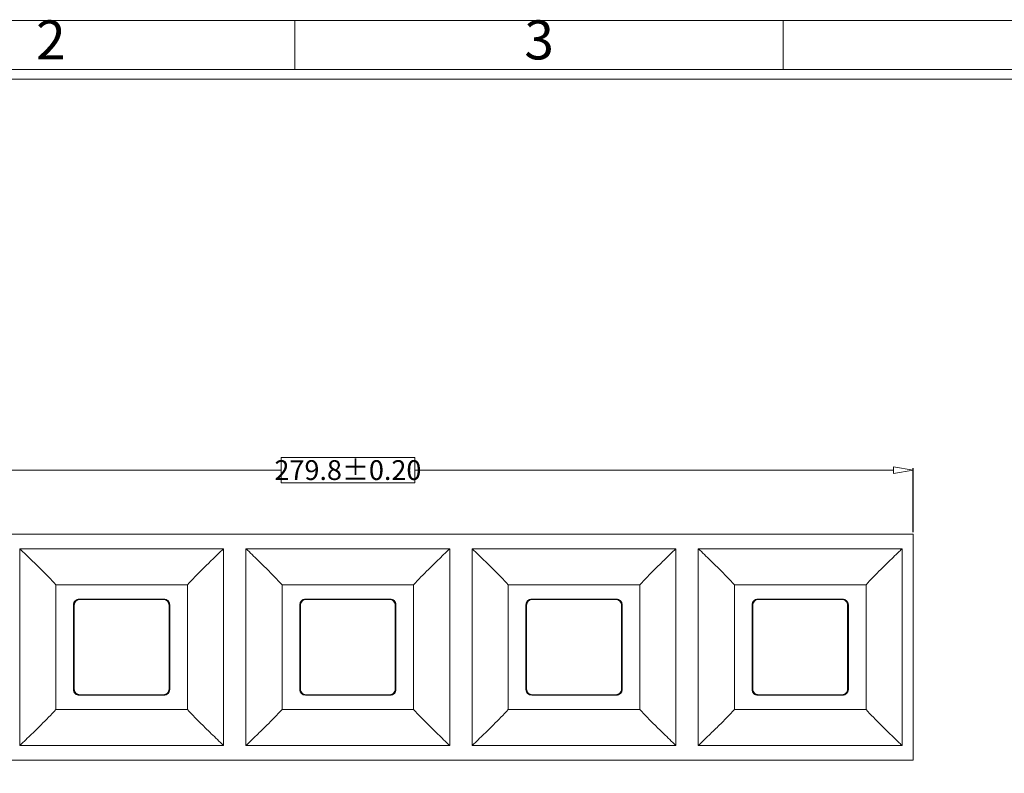
# Model space of a CAD drawing. Units: millimetres. Extents: x 2336 to 3061, y 417 to 933.
# Drawn here: x 2477 to 2651, y 788 to 921 of the extents above; entities that cross this region are included whole.
import ezdxf
from ezdxf.enums import TextEntityAlignment as Align

# ---------------------------------------------------------------- set-up
doc = ezdxf.new("R2010")
doc.units = ezdxf.units.MM
doc.layers.get('0').update_dxf_attribs({"lineweight": 40})
doc.layers.get('Defpoints').update_dxf_attribs({"lineweight": 30})
doc.layers.add('dim', color=82, linetype='Continuous', lineweight=18)
doc.styles.add('ISO Proportional', font='isocp', dxfattribs={"bigfont": 'hztxt.shx'})
doc.styles.add('尺寸', font='simsun.ttc', dxfattribs={"width": 0.85})
doc.dimstyles.new('字高-7-7', dxfattribs={"dimscale": 1.5, "dimtxt": 3, "dimasz": 3, "dimexe": 0.3, "dimexo": 0.3, "dimgap": 1, "dimtad": 0, "dimzin": 0, "dimdsep": 46, "dimtxsty": '尺寸', "dimblk": 'CLOSEDBLANK', "dimcen": 0, "dimclrd": 3, "dimclre": 3, "dimclrt": 3, "dimadec": 1, "dimazin": 0, "dimtfac": 1, "dimtofl": 0, "dimtmove": 0, "dimatfit": 3, "dimldrblk": '2011.2.2.2.2', "dimfxl": 0.18, "dimtfill": 1, "dimtolj": 1, "dimtzin": 0, "dimlwd": 25, "dimlwe": 25, "dimarcsym": 0})

# ---------------------------------------------------------------- blocks, each defined once
blk = doc.blocks.new('1')
for p, q in [((3614.6, -268.02), (3614.6, -259.59)), ((3698.91, -268.02), (3698.91, -259.59)), ((4120.45, -268.02), (3445.98, -268.02)), ((4120.45, -269.7), (3445.98, -269.7))]:
    blk.add_line(p, q)
blk.add_lwpolyline([(3437.55, -743.52), (4128.88, -743.52), (4128.88, -259.59), (3437.55, -259.59)], close=True)
at = {"style": 'ISO Proportional'}
for s, p in [('2', (3572.45, -263.8)), ('3', (3656.75, -263.8))]:
    blk.add_text(s, height=6.74, dxfattribs=at).set_placement(p, align=Align.MIDDLE)
blk = doc.blocks.new('_ClosedBlank')
at = {"color": 0, "linetype": 'ByBlock', "lineweight": -2}
for p, q in [((-1, 0.167), (0, 0)), ((-1, 0.167), (-1, -0.167)), ((0, 0), (-1, -0.167))]:
    blk.add_line(p, q, dxfattribs=at)
blk = doc.blocks.new('*D680')
at = {"color": 7, "lineweight": 25, "ltscale": 0.05}
for p, q in [((2434.89, 830.59), (2434.89, 841.9)), ((2634.86, 830.59), (2634.86, 841.9))]:
    blk.add_line(p, q, dxfattribs=at)
at = {"color": 7, "lineweight": 13, "ltscale": 0.05}
for p, q in [((2438.39, 841.55), (2523.05, 841.55)), ((2631.36, 841.55), (2546.71, 841.55))]:
    blk.add_line(p, q, dxfattribs=at)
at = {"layer": 'Defpoints', "color": 0}
for p in [(2634.86, 841.55), (2434.89, 830.24), (2634.86, 830.24)]:
    blk.add_point(p, dxfattribs=at)
at = {"color": 7, "lineweight": 13, "xscale": 3.5, "yscale": 3.5, "zscale": 3.5, "rotation": 180}
blk.add_blockref('_ClosedBlank', (2434.89, 841.55), dxfattribs=at)
at = {"color": 7, "lineweight": 13, "xscale": 3.5, "yscale": 3.5, "zscale": 3.5}
blk.add_blockref('_ClosedBlank', (2634.86, 841.55), dxfattribs=at)
at = {"lineweight": 9, "ltscale": 7.278879, "insert": (2534.88, 841.55), "char_height": 3.5, "attachment_point": 5, "style": '尺寸', "bg_fill": 3, "box_fill_scale": 1.1, "bg_fill_color": 256, "bg_fill_true_color": 13158600, "bg_fill_transparency": 0}
blk.add_mtext('\\A1;279.8%%P0.20', dxfattribs=at)
at = {"color": 7, "lineweight": 13, "ltscale": 0.05}
for p, q in [((2546.71, 843.79), (2523.05, 843.79)), ((2523.05, 843.79), (2523.05, 839.31)), ((2546.71, 839.31), (2546.71, 843.79)), ((2523.05, 839.31), (2546.71, 839.31))]:
    blk.add_line(p, q, dxfattribs=at)
blk = doc.blocks.new('2011.2.2.2.2')
at = {"color": 3, "lineweight": -2, "ltscale": 0.15}
for p, q in [((0, 0), (-1.256, 0.336)), ((-0.75, 0), (-1.256, 0.336)), ((0, 0), (-1.256, -0.335)), ((-0.75, 0), (-1.256, -0.335)), ((0, 0), (-1, 0))]:
    blk.add_line(p, q, dxfattribs=at)

msp = doc.modelspace()

# ---------------------------------------------------------------- linework, layer by layer
at = {"color": 7, "linetype": 'Continuous', "lineweight": 9}
for p, q in [((2434.891, 830.242), (2634.865, 830.242)), ((2476.842, 827.648), (2512.887, 827.648)), ((2476.842, 792.836), (2476.842, 827.648)), ((2477.105, 827.395), (2476.842, 827.648)), ((2477.156, 827.346), (2477.105, 827.395)), ((2512.887, 827.648), (2512.887, 792.836)), ((2516.842, 827.648), (2552.887, 827.648)), ((2516.842, 792.836), (2516.842, 827.648)), ((2552.573, 827.346), (2552.624, 827.395)), ((2552.624, 827.395), (2552.887, 827.648)), ((2552.887, 827.648), (2552.887, 792.836)), ((2556.842, 827.648), (2592.887, 827.648)), ((2556.842, 792.836), (2556.842, 827.648)), ((2557.105, 827.395), (2556.842, 827.648)), ((2557.156, 827.346), (2557.105, 827.395)), ((2592.887, 827.648), (2592.887, 792.836)), ((2596.842, 792.836), (2596.842, 827.648)), ((2596.842, 827.648), (2632.887, 827.648)), ((2632.573, 827.346), (2632.624, 827.395)), ((2632.624, 827.395), (2632.887, 827.648)), ((2632.887, 827.648), (2632.887, 792.836)), ((2483.227, 821.278), (2483.227, 799.206)), ((2506.502, 821.278), (2483.227, 821.278)), ((2506.502, 799.206), (2506.502, 821.278)), ((2546.502, 821.278), (2523.227, 821.278)), ((2523.227, 821.278), (2523.227, 799.206)), ((2546.502, 799.206), (2546.502, 821.278)), ((2563.227, 821.278), (2563.227, 799.206)), ((2586.502, 821.278), (2563.227, 821.278)), ((2586.502, 799.206), (2586.502, 821.278)), ((2626.502, 821.278), (2603.227, 821.278)), ((2603.227, 821.278), (2603.227, 799.206)), ((2626.502, 799.206), (2626.502, 821.278)), ((2487.019, 818.651), (2487.389, 818.651)), ((2487.375, 818.752), (2502.354, 818.752)), ((2487.477, 818.66), (2502.252, 818.66)), ((2493.468, 818.66), (2493.325, 818.731)), ((2496.404, 818.731), (2496.261, 818.66)), ((2502.34, 818.651), (2502.707, 818.651)), ((2527.025, 818.651), (2527.389, 818.651)), ((2542.354, 818.752), (2527.375, 818.752)), ((2527.477, 818.66), (2542.252, 818.66)), ((2533.468, 818.66), (2533.325, 818.731)), ((2536.404, 818.731), (2536.261, 818.66)), ((2542.34, 818.651), (2542.696, 818.651)), ((2567.025, 818.651), (2567.389, 818.651)), ((2582.354, 818.752), (2567.375, 818.752)), ((2567.477, 818.66), (2582.252, 818.66)), ((2573.468, 818.66), (2573.325, 818.731)), ((2576.404, 818.731), (2576.261, 818.66)), ((2582.34, 818.651), (2582.707, 818.651)), ((2607.019, 818.651), (2607.389, 818.651)), ((2607.375, 818.752), (2622.354, 818.752)), ((2607.477, 818.66), (2622.252, 818.66)), ((2613.468, 818.66), (2613.325, 818.731)), ((2616.404, 818.731), (2616.261, 818.66)), ((2622.34, 818.651), (2622.707, 818.651)), ((2486.354, 817.731), (2486.354, 802.752)), ((2486.477, 802.824), (2486.477, 817.66)), ((2503.252, 817.66), (2503.252, 802.824)), ((2503.375, 802.752), (2503.375, 817.731)), ((2526.354, 802.752), (2526.354, 817.731)), ((2526.477, 802.824), (2526.477, 817.66)), ((2543.252, 817.66), (2543.252, 802.824)), ((2543.375, 817.731), (2543.375, 802.752)), ((2566.354, 802.752), (2566.354, 817.731)), ((2566.38, 817.721), (2566.385, 817.818)), ((2566.477, 802.824), (2566.477, 817.66)), ((2583.252, 817.66), (2583.252, 802.824)), ((2583.375, 802.752), (2583.375, 817.731)), ((2606.354, 817.731), (2606.354, 802.752)), ((2606.477, 802.824), (2606.477, 817.66)), ((2623.252, 817.66), (2623.252, 802.824)), ((2623.375, 802.752), (2623.375, 817.731)), ((2543.349, 802.762), (2543.344, 802.665)), ((2487.389, 801.832), (2487.03, 801.832)), ((2487.375, 801.732), (2502.354, 801.732)), ((2487.477, 801.824), (2502.252, 801.824)), ((2493.325, 801.752), (2493.468, 801.824)), ((2496.261, 801.824), (2496.404, 801.752)), ((2502.709, 801.832), (2502.34, 801.832)), ((2527.389, 801.832), (2527.034, 801.832)), ((2542.354, 801.732), (2527.375, 801.732)), ((2527.477, 801.824), (2542.252, 801.824)), ((2533.325, 801.752), (2533.468, 801.824)), ((2536.261, 801.824), (2536.404, 801.752)), ((2542.704, 801.832), (2542.34, 801.832)), ((2567.389, 801.832), (2567.034, 801.832)), ((2567.375, 801.732), (2582.354, 801.732)), ((2567.477, 801.824), (2582.252, 801.824)), ((2573.325, 801.752), (2573.468, 801.824)), ((2576.261, 801.824), (2576.404, 801.752)), ((2582.709, 801.832), (2582.34, 801.832)), ((2607.389, 801.832), (2607.022, 801.832)), ((2607.375, 801.732), (2622.354, 801.732)), ((2607.477, 801.824), (2622.252, 801.824)), ((2613.325, 801.752), (2613.468, 801.824)), ((2616.261, 801.824), (2616.404, 801.752)), ((2622.709, 801.832), (2622.34, 801.832)), ((2483.227, 799.206), (2506.502, 799.206)), ((2523.227, 799.206), (2546.502, 799.206)), ((2563.227, 799.206), (2586.502, 799.206)), ((2603.227, 799.206), (2626.502, 799.206)), ((2476.842, 792.836), (2477.106, 793.09)), ((2512.887, 792.836), (2476.842, 792.836)), ((2477.106, 793.09), (2477.158, 793.139)), ((2552.887, 792.836), (2516.842, 792.836)), ((2552.623, 793.09), (2552.571, 793.139)), ((2552.887, 792.836), (2552.623, 793.09)), ((2557.105, 793.089), (2556.842, 792.836)), ((2592.887, 792.836), (2556.842, 792.836)), ((2557.156, 793.138), (2557.105, 793.089)), ((2632.887, 792.836), (2596.842, 792.836)), ((2632.573, 793.138), (2632.624, 793.089)), ((2632.624, 793.089), (2632.887, 792.836)), ((2634.865, 790.242), (2434.891, 790.242))]:
    msp.add_line(p, q, dxfattribs=at)
for centre, start, end in [((2502.354, 817.731), 0.00005, 89.99995), ((2527.375, 817.731), 90.00005, 179.99995), ((2567.375, 817.731), 90.00005, 179.99995), ((2582.354, 817.731), 0.00005, 89.99995), ((2622.354, 817.731), 0.00005, 89.99995), ((2502.354, 802.752), 270.00005, 359.99995), ((2527.375, 802.752), 180.00005, 269.99995), ((2567.375, 802.752), 180.00005, 269.99995), ((2582.354, 802.752), 270.00005, 359.99995), ((2622.354, 802.752), 270.00005, 359.99995)]:
    msp.add_arc(centre, 1.021, start, end, dxfattribs=at)
for centre, major_axis, start_param, end_param in [((2487.477, 817.66), (0.707, 0.707), 7.0684312, 8.6395321), ((2502.252, 817.66), (-0.707, 0.707), 3.9268385, 5.4979394), ((2527.477, 817.66), (0.707, 0.707), 7.0684312, 8.6395321), ((2542.252, 817.66), (-0.707, 0.707), 3.9268385, 5.4979394), ((2567.477, 817.66), (0.707, 0.707), 7.0684312, 8.6395321), ((2582.252, 817.66), (-0.707, 0.707), 3.9268385, 5.4979394), ((2607.477, 817.66), (0.707, 0.707), 7.0684312, 8.6395321), ((2622.252, 817.66), (-0.707, 0.707), 3.9268385, 5.4979394), ((2487.477, 802.824), (0.707, -0.707), 3.9268385, 5.4979394), ((2502.252, 802.824), (-0.707, -0.707), 7.0684312, 8.6395321), ((2527.477, 802.824), (0.707, -0.707), 3.9268385, 5.4979394), ((2542.252, 802.824), (-0.707, -0.707), 7.0684312, 8.6395321), ((2567.477, 802.824), (0.707, -0.707), 3.9268385, 5.4979394), ((2582.252, 802.824), (-0.707, -0.707), 7.0684312, 8.6395321), ((2607.477, 802.824), (0.707, -0.707), 3.9268385, 5.4979394), ((2622.252, 802.824), (-0.707, -0.707), 7.0684312, 8.6395321)]:
    msp.add_ellipse(centre, major_axis=major_axis, ratio=0.9996955, start_param=start_param, end_param=end_param, dxfattribs=at)
for points, knots in [([(2483.227, 821.278), (2482.384, 822.209), (2481.032, 823.572), (2478.987, 825.573), (2477.836, 826.692), (2477.156, 827.346)], [0, 0, 0, 0, 0.4389056, 0.6704838, 1, 1, 1, 1]), ([(2506.502, 821.278), (2507.369, 822.236), (2508.781, 823.654), (2510.929, 825.757), (2512.16, 826.951), (2512.887, 827.648)], [0, 0, 0, 0, 0.4297559, 0.6649349, 1, 1, 1, 1]), ([(2523.227, 821.278), (2522.36, 822.236), (2520.948, 823.654), (2518.8, 825.757), (2517.569, 826.951), (2516.842, 827.648)], [0, 0, 0, 0, 0.4297558, 0.6649349, 1, 1, 1, 1]), ([(2546.502, 821.278), (2547.345, 822.209), (2548.697, 823.572), (2550.742, 825.573), (2551.893, 826.692), (2552.573, 827.346)], [0, 0, 0, 0, 0.4389059, 0.6704839, 1, 1, 1, 1]), ([(2563.227, 821.278), (2562.384, 822.209), (2561.032, 823.572), (2558.987, 825.573), (2557.836, 826.692), (2557.156, 827.346)], [0, 0, 0, 0, 0.4389051, 0.6704835, 1, 1, 1, 1]), ([(2586.502, 821.278), (2587.369, 822.236), (2588.781, 823.654), (2590.929, 825.757), (2592.16, 826.951), (2592.887, 827.648)], [0, 0, 0, 0, 0.4297559, 0.6649349, 1, 1, 1, 1]), ([(2603.227, 821.278), (2602.36, 822.236), (2600.948, 823.654), (2598.8, 825.757), (2597.569, 826.951), (2596.842, 827.648)], [0, 0, 0, 0, 0.4297558, 0.6649349, 1, 1, 1, 1]), ([(2626.502, 821.278), (2627.345, 822.209), (2628.697, 823.572), (2630.742, 825.573), (2631.893, 826.692), (2632.573, 827.346)], [0, 0, 0, 0, 0.4389049, 0.6704833, 1, 1, 1, 1]), ([(2486.641, 818.44), (2486.55, 818.347), (2486.402, 818.124), (2486.354, 817.861), (2486.354, 817.731)], [0, 0, 0, 0, 0.4999015, 1, 1, 1, 1]), ([(2486.38, 817.721), (2486.38, 817.789), (2486.411, 818.058), (2486.554, 818.312), (2486.701, 818.45)], [0, 0, 0, 0, 0.251688, 1, 1, 1, 1]), ([(2543.349, 817.721), (2543.349, 817.789), (2543.317, 818.057), (2543.177, 818.311), (2543.03, 818.449)], [0, 0, 0, 0, 0.2517134, 1, 1, 1, 1]), ([(2543.375, 817.731), (2543.375, 817.87), (2543.32, 818.151), (2543.152, 818.383), (2543.05, 818.478)], [0, 0, 0, 0, 0.5000132, 1, 1, 1, 1]), ([(2606.641, 818.44), (2606.55, 818.347), (2606.402, 818.124), (2606.354, 817.861), (2606.354, 817.731)], [0, 0, 0, 0, 0.4999015, 1, 1, 1, 1]), ([(2606.38, 817.721), (2606.38, 817.789), (2606.411, 818.058), (2606.554, 818.312), (2606.701, 818.45)], [0, 0, 0, 0, 0.251688, 1, 1, 1, 1]), ([(2503.349, 817.721), (2503.349, 817.738), (2503.336, 817.769), (2503.345, 817.802), (2503.344, 817.818)], [0, 0, 0, 0, 0.4999338, 1, 1, 1, 1]), ([(2583.349, 817.721), (2583.349, 817.738), (2583.336, 817.769), (2583.345, 817.802), (2583.344, 817.818)], [0, 0, 0, 0, 0.4999338, 1, 1, 1, 1]), ([(2623.349, 817.721), (2623.349, 817.738), (2623.336, 817.769), (2623.345, 817.802), (2623.344, 817.818)], [0, 0, 0, 0, 0.4999338, 1, 1, 1, 1]), ([(2486.354, 802.752), (2486.354, 802.614), (2486.409, 802.332), (2486.577, 802.1), (2486.679, 802.005)], [0, 0, 0, 0, 0.499424, 1, 1, 1, 1]), ([(2486.38, 802.762), (2486.38, 802.695), (2486.412, 802.426), (2486.553, 802.172), (2486.699, 802.035)], [0, 0, 0, 0, 0.2516904, 1, 1, 1, 1]), ([(2503.349, 802.762), (2503.349, 802.694), (2503.318, 802.426), (2503.175, 802.172), (2503.028, 802.034)], [0, 0, 0, 0, 0.2517165, 1, 1, 1, 1]), ([(2526.38, 802.762), (2526.38, 802.695), (2526.412, 802.427), (2526.553, 802.173), (2526.699, 802.035)], [0, 0, 0, 0, 0.2517138, 1, 1, 1, 1]), ([(2543.088, 802.043), (2543.179, 802.137), (2543.327, 802.359), (2543.375, 802.623), (2543.375, 802.752)], [0, 0, 0, 0, 0.5003973, 1, 1, 1, 1]), ([(2566.38, 802.762), (2566.38, 802.695), (2566.412, 802.427), (2566.553, 802.173), (2566.699, 802.035)], [0, 0, 0, 0, 0.2517138, 1, 1, 1, 1]), ([(2583.349, 802.762), (2583.349, 802.694), (2583.318, 802.426), (2583.175, 802.172), (2583.028, 802.034)], [0, 0, 0, 0, 0.2517165, 1, 1, 1, 1]), ([(2606.354, 802.752), (2606.354, 802.614), (2606.409, 802.332), (2606.577, 802.1), (2606.679, 802.005)], [0, 0, 0, 0, 0.499424, 1, 1, 1, 1]), ([(2606.38, 802.762), (2606.38, 802.746), (2606.393, 802.714), (2606.384, 802.682), (2606.385, 802.665)], [0, 0, 0, 0, 0.499933, 1, 1, 1, 1]), ([(2623.349, 802.762), (2623.349, 802.694), (2623.318, 802.426), (2623.175, 802.172), (2623.028, 802.034)], [0, 0, 0, 0, 0.2517165, 1, 1, 1, 1]), ([(2477.158, 793.139), (2477.837, 793.792), (2478.988, 794.911), (2481.032, 796.912), (2482.384, 798.275), (2483.227, 799.206)], [0, 0, 0, 0, 0.3295049, 0.5610507, 1, 1, 1, 1]), ([(2506.502, 799.206), (2507.369, 798.248), (2508.781, 796.829), (2510.929, 794.727), (2512.16, 793.533), (2512.887, 792.836)], [0, 0, 0, 0, 0.4297558, 0.6649349, 1, 1, 1, 1]), ([(2523.227, 799.206), (2522.36, 798.248), (2520.948, 796.829), (2518.8, 794.727), (2517.569, 793.533), (2516.842, 792.836)], [0, 0, 0, 0, 0.4297559, 0.6649349, 1, 1, 1, 1]), ([(2552.571, 793.139), (2551.892, 793.792), (2550.741, 794.911), (2548.697, 796.912), (2547.345, 798.275), (2546.502, 799.206)], [0, 0, 0, 0, 0.3295047, 0.5610505, 1, 1, 1, 1]), ([(2563.227, 799.206), (2562.384, 798.275), (2561.032, 796.912), (2558.987, 794.91), (2557.836, 793.791), (2557.156, 793.138)], [0, 0, 0, 0, 0.4389054, 0.6704836, 1, 1, 1, 1]), ([(2586.502, 799.206), (2587.369, 798.248), (2588.781, 796.829), (2590.929, 794.727), (2592.16, 793.533), (2592.887, 792.836)], [0, 0, 0, 0, 0.4297558, 0.6649349, 1, 1, 1, 1]), ([(2596.842, 792.836), (2597.569, 793.533), (2598.8, 794.727), (2600.948, 796.829), (2602.36, 798.248), (2603.227, 799.206)], [0, 0, 0, 0, 0.3350753, 0.5702482, 1, 1, 1, 1]), ([(2626.502, 799.206), (2627.345, 798.275), (2628.697, 796.912), (2630.742, 794.91), (2631.893, 793.791), (2632.573, 793.138)], [0, 0, 0, 0, 0.4389046, 0.6704831, 1, 1, 1, 1])]:
    msp.add_open_spline(points, degree=3, knots=knots, dxfattribs=at)
for points in [[(2486.98, 818.674), (2486.853, 818.621), (2486.736, 818.539), (2486.641, 818.44)], [(2486.701, 818.45), (2486.794, 818.537), (2486.905, 818.607), (2487.023, 818.654)], [(2487.375, 818.752), (2487.241, 818.752), (2487.104, 818.726), (2486.98, 818.674)], [(2487.023, 818.654), (2487.138, 818.7), (2487.265, 818.727), (2487.389, 818.726)], [(2502.7, 818.656), (2502.586, 818.7), (2502.462, 818.727), (2502.34, 818.726)], [(2503.014, 818.463), (2502.923, 818.546), (2502.814, 818.611), (2502.7, 818.656)], [(2503.344, 817.818), (2503.321, 818.059), (2503.193, 818.302), (2503.014, 818.463)], [(2526.385, 817.818), (2526.409, 818.06), (2526.538, 818.304), (2526.718, 818.466)], [(2526.718, 818.466), (2526.811, 818.55), (2526.922, 818.615), (2527.039, 818.66)], [(2527.039, 818.66), (2527.15, 818.702), (2527.27, 818.727), (2527.389, 818.726)], [(2542.728, 818.645), (2542.607, 818.696), (2542.472, 818.727), (2542.34, 818.726)], [(2542.749, 818.674), (2542.625, 818.726), (2542.488, 818.752), (2542.354, 818.752)], [(2543.03, 818.449), (2542.943, 818.531), (2542.838, 818.597), (2542.728, 818.645)], [(2543.05, 818.478), (2542.963, 818.56), (2542.86, 818.628), (2542.749, 818.674)], [(2566.385, 817.818), (2566.409, 818.06), (2566.538, 818.304), (2566.718, 818.466)], [(2566.718, 818.466), (2566.811, 818.55), (2566.922, 818.615), (2567.039, 818.66)], [(2567.039, 818.66), (2567.15, 818.702), (2567.27, 818.727), (2567.389, 818.726)], [(2582.7, 818.656), (2582.586, 818.7), (2582.462, 818.727), (2582.34, 818.726)], [(2583.014, 818.463), (2582.923, 818.546), (2582.814, 818.611), (2582.7, 818.656)], [(2583.344, 817.818), (2583.321, 818.059), (2583.193, 818.302), (2583.014, 818.463)], [(2606.98, 818.674), (2606.853, 818.621), (2606.736, 818.539), (2606.641, 818.44)], [(2606.701, 818.45), (2606.794, 818.537), (2606.905, 818.607), (2607.023, 818.654)], [(2607.375, 818.752), (2607.241, 818.752), (2607.104, 818.726), (2606.98, 818.674)], [(2607.023, 818.654), (2607.138, 818.7), (2607.265, 818.727), (2607.389, 818.726)], [(2622.7, 818.656), (2622.586, 818.7), (2622.462, 818.727), (2622.34, 818.726)], [(2623.014, 818.463), (2622.923, 818.546), (2622.814, 818.611), (2622.7, 818.656)], [(2623.344, 817.818), (2623.321, 818.059), (2623.193, 818.302), (2623.014, 818.463)], [(2486.679, 802.005), (2486.766, 801.924), (2486.869, 801.856), (2486.98, 801.809)], [(2486.699, 802.035), (2486.788, 801.952), (2486.893, 801.885), (2487.005, 801.837)], [(2486.98, 801.809), (2487.104, 801.757), (2487.241, 801.732), (2487.375, 801.732)], [(2487.005, 801.837), (2487.125, 801.787), (2487.258, 801.757), (2487.389, 801.757)], [(2502.704, 801.829), (2502.589, 801.783), (2502.464, 801.757), (2502.34, 801.757)], [(2503.028, 802.034), (2502.935, 801.947), (2502.823, 801.876), (2502.704, 801.829)], [(2526.699, 802.035), (2526.786, 801.953), (2526.89, 801.887), (2527, 801.84)], [(2527, 801.84), (2527.122, 801.787), (2527.256, 801.757), (2527.389, 801.757)], [(2542.69, 801.823), (2542.579, 801.781), (2542.459, 801.757), (2542.34, 801.757)], [(2542.354, 801.732), (2542.488, 801.732), (2542.625, 801.757), (2542.749, 801.809)], [(2543.011, 802.017), (2542.918, 801.934), (2542.807, 801.868), (2542.69, 801.823)], [(2542.749, 801.809), (2542.876, 801.862), (2542.993, 801.944), (2543.088, 802.043)], [(2543.344, 802.665), (2543.321, 802.424), (2543.191, 802.18), (2543.011, 802.017)], [(2566.699, 802.035), (2566.786, 801.953), (2566.89, 801.887), (2567, 801.84)], [(2567, 801.84), (2567.122, 801.787), (2567.256, 801.757), (2567.389, 801.757)], [(2582.704, 801.829), (2582.589, 801.783), (2582.464, 801.757), (2582.34, 801.757)], [(2583.028, 802.034), (2582.935, 801.947), (2582.823, 801.876), (2582.704, 801.829)], [(2606.385, 802.665), (2606.408, 802.425), (2606.535, 802.182), (2606.715, 802.021)], [(2606.679, 802.005), (2606.766, 801.924), (2606.869, 801.856), (2606.98, 801.809)], [(2606.715, 802.021), (2606.805, 801.938), (2606.914, 801.873), (2607.028, 801.828)], [(2606.98, 801.809), (2607.104, 801.757), (2607.241, 801.732), (2607.375, 801.732)], [(2607.028, 801.828), (2607.142, 801.783), (2607.266, 801.757), (2607.389, 801.757)], [(2622.704, 801.829), (2622.589, 801.783), (2622.464, 801.757), (2622.34, 801.757)], [(2623.028, 802.034), (2622.935, 801.947), (2622.823, 801.876), (2622.704, 801.829)]]:
    msp.add_open_spline(points, degree=3, dxfattribs=at)

# ---------------------------------------------------------------- block references
at = {"layer": 'dim', "color": 0, "xscale": 1.024288949490996, "yscale": 1.024288949490996, "zscale": 1.024288949491702}
msp.add_blockref('1', (-1176.876, 1186.936), dxfattribs=at)

# ---------------------------------------------------------------- next in the draw order: dimensions: what is measured, and where the dimension line sits
at = {"color": 3, "lineweight": 9, "ltscale": 0.05}
dim = msp.add_linear_dim(base=(2634.865, 841.55), p1=(2434.891, 830.242), p2=(2634.865, 830.242), text='279.8%%P0.20', dimstyle='字高-7-7', override={"dimscale": 0.7, "dimtxt": 5, "dimasz": 5, "dimexe": 0.49975, "dimexo": 0.49975, "dimgap": -0.49975, "dimzin": 8, "dimclrd": 7, "dimclre": 7, "dimclrt": 256, "dimadec": 2, "dimazin": 2, "dimtp": 0.1, "dimtm": 0.1, "dimatfit": 0, "dimlwd": 13, "dimarcsym": 1}, dxfattribs=at)
dim.commit()
dim.dimension.update_dxf_attribs({"geometry": '*D680', "text_midpoint": (2534.878, 841.55), "dimtype": 160})

# ---------------------------------------------------------------- next in the draw order: linework, layer by layer
at = {"color": 7, "linetype": 'Continuous', "lineweight": 9}
msp.add_line((2634.865, 790.242), (2634.865, 830.242), dxfattribs=at)

doc.saveas('drawing.dxf')
